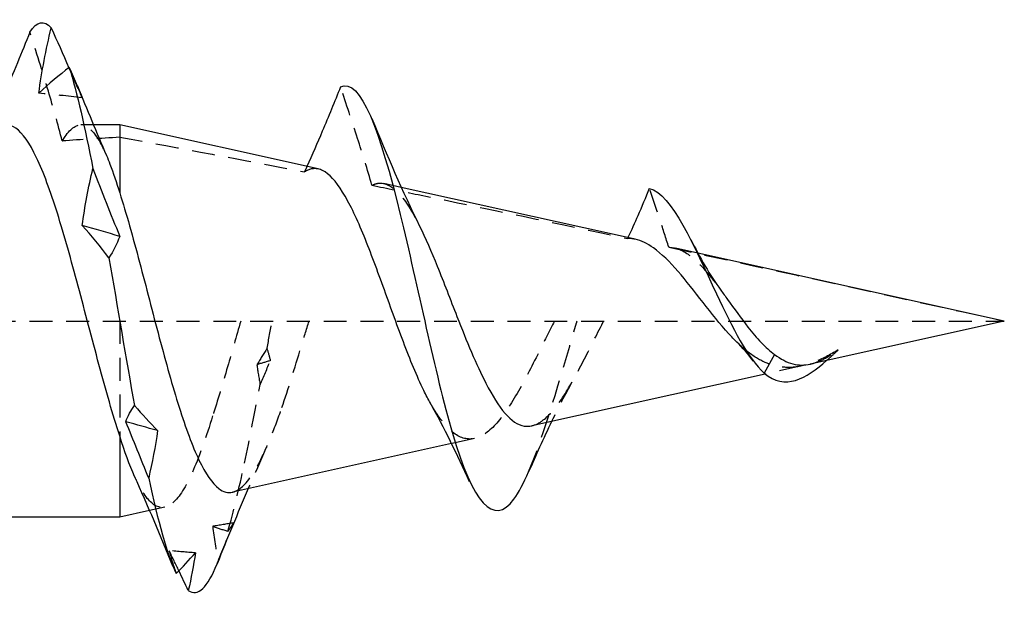
# Model space of a CAD drawing. Units: millimetres. Extents: x 1847 to 2182, y 1270 to 1633.
# Drawn here: x 2018 to 2025, y 1626 to 1631 of the extents above; entities that cross this region are included whole.
import ezdxf

# ---------------------------------------------------------------- set-up
doc = ezdxf.new("R2010")
doc.units = ezdxf.units.MM
doc.linetypes.add('DASHED', pattern=[0.2067, 0.1654, -0.0413])
doc.layers.add('Hidden', color=6, linetype='DASHED', lineweight=25)
doc.layers.add('Part', color=7, linetype='Continuous', lineweight=25)

msp = doc.modelspace()

# ---------------------------------------------------------------- linework, layer by layer
at = {"layer": 'Hidden'}
for p, q in [((2018.4274, 1629.8374), (2018.3354, 1629.8374)), ((2020.6485, 1629.387), (2020.523, 1629.4148)), ((2022.7884, 1628.9126), (2022.6195, 1628.95)), ((2014.2494, 1628.4224), (2024.9994, 1628.4224)), ((2018.6167, 1628.4224), (2018.6167, 1627.5932)), ((2023.5387, 1628.0986), (2023.2744, 1628.04)), ((2021.1772, 1627.5751), (2021.0113, 1627.5383)), ((2018.9424, 1627.0796), (2018.8324, 1627.0552))]:
    msp.add_line(p, q, dxfattribs=at)
for points, knots in [([(2018.2021, 1629.7219), (2018.1711, 1629.8422), (2018.136, 1629.9654), (2018.0595, 1630.2226), (2018.0138, 1630.3686), (2017.9688, 1630.5083)], [-0.08029341, -0.08029341, -0.08029341, -0.08029341, -0.04410642, -0.04410642, 0, 0, 0, 0]), ([(2020.4367, 1629.4022), (2020.4045, 1629.5142), (2020.3675, 1629.6327), (2020.2934, 1629.8627), (2020.2508, 1629.9905), (2020.2098, 1630.1115)], [-0.07217676, -0.07217676, -0.07217676, -0.07217676, -0.03834761, -0.03834761, 0, 0, 0, 0]), ([(2018.2021, 1629.7219), (2018.2059, 1629.7285), (2018.2097, 1629.7348), (2018.2574, 1629.8095), (2018.3008, 1629.8422), (2018.3884, 1629.8315), (2018.4317, 1629.7884), (2018.4907, 1629.6827), (2018.5059, 1629.6514), (2018.521, 1629.6163)], [0.1696373, 0.1696373, 0.1696373, 0.1696373, 0.1747503, 0.1747503, 0.2330004, 0.2330004, 0.2912505, 0.2912505, 0.311434, 0.311434, 0.311434, 0.311434]), ([(2020.4367, 1629.4022), (2020.4526, 1629.4104), (2020.4686, 1629.4154), (2020.5311, 1629.4219), (2020.5776, 1629.399), (2020.6719, 1629.3011), (2020.7185, 1629.2283), (2020.771, 1629.1263), (2020.7756, 1629.1172), (2020.7801, 1629.108)], [0.2164936, 0.2164936, 0.2164936, 0.2164936, 0.2314739, 0.2314739, 0.2745708, 0.2745708, 0.3166112, 0.3166112, 0.3206362, 0.3206362, 0.3206362, 0.3206362]), ([(2020.4367, 1629.4022), (2020.5479, 1629.3799), (2020.659, 1629.3575), (2021.2755, 1629.2319), (2021.7797, 1629.1259), (2022.2806, 1629.0185)], [1.2306737, 1.2306737, 1.2306737, 1.2306737, 1.2632841, 1.2632841, 1.4116459, 1.4116459, 1.4116459, 1.4116459]), ([(2022.5777, 1628.9546), (2022.5585, 1629.0186), (2022.5367, 1629.0864), (2022.4917, 1629.2228), (2022.464, 1629.3041), (2022.4379, 1629.3798)], [-0.04272786, -0.04272786, -0.04272786, -0.04272786, -0.02401619, -0.02401619, 0, 0, 0, 0]), ([(2022.3368, 1629.0127), (2022.3231, 1629.0157), (2022.3093, 1629.0176), (2022.2906, 1629.0185), (2022.2856, 1629.0186), (2022.2806, 1629.0185)], [0.14422063, 0.14422063, 0.14422063, 0.14422063, 0.15192929, 0.15192929, 0.15474229, 0.15474229, 0.15474229, 0.15474229]), ([(2022.5777, 1628.9546), (2022.6235, 1628.9548), (2022.6695, 1628.9377), (2022.7637, 1628.872), (2022.8105, 1628.825), (2022.89, 1628.7302), (2022.9211, 1628.6895), (2022.9528, 1628.6465)], [0.02825499, 0.02825499, 0.02825499, 0.02825499, 0.05548565, 0.05548565, 0.08201774, 0.08201774, 0.09895127, 0.09895127, 0.09895127, 0.09895127]), ([(2019.4902, 1628.4224), (2019.4581, 1628.3123), (2019.4265, 1628.2015), (2019.3585, 1627.9687), (2019.3228, 1627.8489), (2019.2871, 1627.7377)], [0.42181136, 0.42181136, 0.42181136, 0.42181136, 0.45614763, 0.45614763, 0.49558452, 0.49558452, 0.49558452, 0.49558452]), ([(2019.7867, 1627.7976), (2019.8327, 1627.9331), (2019.8786, 1628.082), (2019.9448, 1628.2979), (2019.9639, 1628.3604), (2019.983, 1628.4224)], [0, 0, 0, 0, 0.0484384, 0.0484384, 0.06807142, 0.06807142, 0.06807142, 0.06807142]), ([(2021.7536, 1628.4224), (2021.7154, 1628.3475), (2021.6779, 1628.2713), (2021.587, 1628.0894), (2021.5351, 1627.988), (2021.4303, 1627.8075), (2021.3788, 1627.7314), (2021.2748, 1627.6184), (2021.2236, 1627.5839), (2021.1202, 1627.564), (2021.0692, 1627.5802), (2020.9834, 1627.6495), (2020.9488, 1627.6893), (2020.8955, 1627.7669), (2020.8766, 1627.7975), (2020.8578, 1627.8307)], [0.0778128, 0.0778128, 0.0778128, 0.0778128, 0.1032283, 0.1032283, 0.1396385, 0.1396385, 0.1770819, 0.1770819, 0.2155737, 0.2155737, 0.255127, 0.255127, 0.2825089, 0.2825089, 0.2976743, 0.2976743, 0.2976743, 0.2976743]), ([(2021.5672, 1627.3354), (2021.6799, 1627.5979), (2021.7927, 1628.0061), (2021.9055, 1628.3847), (2021.9092, 1628.3973), (2021.913, 1628.4099), (2021.9167, 1628.4224)], [1.5720332, 1.5720332, 1.5720332, 1.5720332, 2.5381864, 2.5381864, 2.5381864, 2.570394, 2.570394, 2.570394, 2.570394]), ([(2021.5895, 1627.6665), (2021.6171, 1627.6726), (2021.6448, 1627.6866), (2021.719, 1627.7439), (2021.765, 1627.7991), (2021.8586, 1627.9404), (2021.905, 1628.0238), (2021.9992, 1628.2049), (2022.0459, 1628.3), (2022.0989, 1628.4037), (2022.1037, 1628.4131), (2022.1085, 1628.4224)], [0.0865389, 0.0865389, 0.0865389, 0.0865389, 0.1074014, 0.1074014, 0.1412605, 0.1412605, 0.1741665, 0.1741665, 0.2061328, 0.2061328, 0.2093296, 0.2093296, 0.2093296, 0.2093296]), ([(2023.8011, 1628.214), (2023.7418, 1628.1788), (2023.6849, 1628.1485), (2023.569, 1628.1031), (2023.512, 1628.0897), (2023.4124, 1628.0864), (2023.3706, 1628.0917), (2023.2861, 1628.1163), (2023.2442, 1628.1357), (2023.2027, 1628.1616)], [0, 0, 0, 0, 0.02182362, 0.02182362, 0.04466045, 0.04466045, 0.06199382, 0.06199382, 0.07993446, 0.07993446, 0.07993446, 0.07993446]), ([(2023.5997, 1628.1121), (2023.6022, 1628.1127), (2023.6047, 1628.1132), (2023.6391, 1628.1217), (2023.6712, 1628.1348), (2023.736, 1628.1693), (2023.7681, 1628.1903), (2023.8011, 1628.214)], [0.03947498, 0.03947498, 0.03947498, 0.03947498, 0.04056246, 0.04056246, 0.05443084, 0.05443084, 0.06782946, 0.06782946, 0.06782946, 0.06782946]), ([(2023.7191, 1628.1392), (2023.7361, 1628.1541), (2023.7532, 1628.1697), (2023.7702, 1628.1855), (2023.7805, 1628.195), (2023.7908, 1628.2045), (2023.8011, 1628.214)], [1.2918584, 1.2918584, 1.2918584, 1.2918584, 1.4379145, 1.4379145, 1.4379145, 1.5259989, 1.5259989, 1.5259989, 1.5259989]), ([(2019.4304, 1627.1878), (2019.4454, 1627.1911), (2019.4605, 1627.1977), (2019.5232, 1627.2388), (2019.5708, 1627.3019), (2019.6472, 1627.4459), (2019.675, 1627.5069), (2019.7308, 1627.6431), (2019.7586, 1627.7176), (2019.7867, 1627.7976)], [0.3152268, 0.3152268, 0.3152268, 0.3152268, 0.3315775, 0.3315775, 0.3828964, 0.3828964, 0.412076, 0.412076, 0.4408418, 0.4408418, 0.4408418, 0.4408418]), ([(2019.2871, 1627.7377), (2019.2402, 1627.5873), (2019.1943, 1627.4556), (2019.1017, 1627.2424), (2019.0559, 1627.1644), (2018.9633, 1627.0748), (2018.9176, 1627.0656), (2018.8288, 1627.1175), (2018.7865, 1627.174), (2018.7374, 1627.2722), (2018.7306, 1627.2867), (2018.7237, 1627.3018)], [0, 0, 0, 0, 0.0536219, 0.0536219, 0.1083338, 0.1083338, 0.1641375, 0.1641375, 0.2166315, 0.2166315, 0.2251754, 0.2251754, 0.2251754, 0.2251754])]:
    msp.add_open_spline(points, degree=3, knots=knots, dxfattribs=at)
for points in [[(2018.249, 1630.2508), (2018.2802, 1630.1791), (2018.3116, 1630.1068), (2018.343, 1630.034)], [(2018.343, 1630.034), (2018.3341, 1630.0618), (2018.3237, 1630.0901), (2018.3121, 1630.1191)], [(2018.343, 1630.034), (2018.2396, 1630.0458), (2018.1363, 1630.0567), (2018.033, 1630.0669)], [(2018.6167, 1629.7487), (2018.4773, 1629.7406), (2018.339, 1629.7317), (2018.2021, 1629.7219)], [(2018.6167, 1629.7487), (2019.0605, 1629.6694), (2019.5052, 1629.5856), (2019.9497, 1629.4987)], [(2019.9675, 1629.538), (2019.9616, 1629.5248), (2019.9556, 1629.5117), (2019.9497, 1629.4987)], [(2020.0488, 1629.5199), (2020.0154, 1629.5273), (2019.9825, 1629.5201), (2019.9497, 1629.4987)], [(2022.2835, 1629.0245), (2022.2825, 1629.0225), (2022.2816, 1629.0205), (2022.2806, 1629.0185)], [(2022.5777, 1628.9546), (2023.3973, 1628.7777), (2024.2074, 1628.598), (2024.9994, 1628.4224)], [(2019.6796, 1628.2259), (2019.692, 1628.2915), (2019.7044, 1628.3571), (2019.7167, 1628.4224)], [(2023.2027, 1628.1616), (2023.1573, 1628.1911), (2023.1133, 1628.228), (2023.0698, 1628.2704)], [(2019.6796, 1628.2259), (2019.6552, 1628.1858), (2019.6306, 1628.1463), (2019.606, 1628.1074)], [(2019.7051, 1628.1378), (2019.6976, 1628.1676), (2019.689, 1628.197), (2019.6796, 1628.2259)], [(2019.7051, 1628.1378), (2019.6721, 1628.1277), (2019.639, 1628.1175), (2019.606, 1628.1074)], [(2019.606, 1628.1074), (2019.6126, 1628.0591), (2019.6206, 1628.0111), (2019.6298, 1627.9637)], [(2019.6298, 1627.9637), (2019.6549, 1628.0222), (2019.68, 1628.0802), (2019.7051, 1628.1378)], [(2021.8799, 1627.9811), (2021.8286, 1627.8912), (2021.7797, 1627.7959), (2021.7326, 1627.6982)], [(2019.5167, 1627.3966), (2019.5544, 1627.5739), (2019.5921, 1627.7664), (2019.6298, 1627.9637)], [(2019.6623, 1627.4808), (2019.6218, 1627.3924), (2019.5823, 1627.303), (2019.5435, 1627.2129)], [(2019.3971, 1626.9043), (2019.437, 1627.0435), (2019.4769, 1627.211), (2019.5167, 1627.3966)], [(2019.4367, 1626.9659), (2019.387, 1626.9575), (2019.3372, 1626.9493), (2019.2875, 1626.9413)], [(2019.3971, 1626.9043), (2019.3608, 1626.915), (2019.3242, 1626.9273), (2019.2875, 1626.9413)], [(2019.2875, 1626.9413), (2019.2975, 1626.8565), (2019.3105, 1626.7717), (2019.3258, 1626.6871)], [(2019.3258, 1626.6871), (2019.3626, 1626.7795), (2019.3996, 1626.8724), (2019.4367, 1626.9659)], [(2019.4367, 1626.9659), (2019.4257, 1626.9463), (2019.4123, 1626.9258), (2019.3971, 1626.9043)], [(2019.1633, 1626.7492), (2019.1001, 1626.7543), (2019.037, 1626.7597), (2018.9739, 1626.7654)], [(2019.0433, 1626.62), (2019.0202, 1626.6681), (2018.9971, 1626.7166), (2018.9739, 1626.7654)], [(2018.9739, 1626.7654), (2018.9865, 1626.7118), (2019.0037, 1626.6569), (2019.0242, 1626.6005)], [(2019.3194, 1626.6711), (2019.3215, 1626.6763), (2019.3236, 1626.6817), (2019.3258, 1626.6871)]]:
    msp.add_open_spline(points, degree=3, dxfattribs=at)
at = {"layer": 'Part'}
for p, q in [((2018.6167, 1629.8374), (2018.4274, 1629.8374)), ((2018.6167, 1629.8374), (2018.6167, 1629.347)), ((2020.0488, 1629.5199), (2018.6167, 1629.8374)), ((2022.3368, 1629.0127), (2020.6485, 1629.387)), ((2024.9994, 1628.4224), (2022.7884, 1628.9126)), ((2024.9994, 1628.4224), (2023.5997, 1628.1121)), ((2023.342, 1628.1818), (2023.2667, 1628.0464)), ((2023.2744, 1628.04), (2021.5895, 1627.6665)), ((2018.6167, 1627.5932), (2018.6167, 1627.0074)), ((2021.0113, 1627.5383), (2019.4304, 1627.1878)), ((2018.8324, 1627.0552), (2018.6167, 1627.0074)), ((2018.6167, 1627.0074), (2017.2707, 1627.0074))]:
    msp.add_line(p, q, dxfattribs=at)
for points in [[(2017.9688, 1630.5083), (2018.02, 1630.5874), (2018.0713, 1630.5971), (2018.1225, 1630.5384)], [(2018.033, 1630.0669), (2018.053, 1630.223), (2018.0846, 1630.3806), (2018.1225, 1630.5384)], [(2018.1225, 1630.5384), (2018.1645, 1630.4437), (2018.2067, 1630.3478), (2018.249, 1630.2508)], [(2018.2519, 1630.253), (2018.1799, 1630.1972), (2018.1068, 1630.1351), (2018.033, 1630.0669)], [(2018.3121, 1630.1191), (2018.2946, 1630.1624), (2018.2742, 1630.2071), (2018.2519, 1630.253)], [(2018.2519, 1630.253), (2018.3088, 1630.0705), (2018.3657, 1629.8169), (2018.4226, 1629.5229)], [(2018.312, 1630.1191), (2018.3801, 1629.9504), (2018.4494, 1629.7823), (2018.521, 1629.6163)], [(2020.4363, 1629.8836), (2020.5447, 1629.6199), (2020.657, 1629.3559), (2020.7801, 1629.108)], [(2018.3466, 1629.1113), (2018.3642, 1629.2509), (2018.3907, 1629.3886), (2018.4226, 1629.5229)], [(2018.4226, 1629.5229), (2018.4868, 1629.358), (2018.5515, 1629.1947), (2018.6164, 1629.0335)], [(2018.6164, 1629.0335), (2018.5265, 1629.0597), (2018.4365, 1629.0856), (2018.3466, 1629.1113)], [(2018.5389, 1628.8789), (2018.4755, 1628.961), (2018.4114, 1629.0385), (2018.3466, 1629.1113)], [(2018.6164, 1629.0335), (2018.597, 1628.9784), (2018.5702, 1628.9266), (2018.5389, 1628.8789)], [(2022.7369, 1629.0111), (2022.8036, 1628.8797), (2022.8752, 1628.7518), (2022.9528, 1628.6465)], [(2018.5389, 1628.8789), (2018.6003, 1628.5224), (2018.6617, 1628.1506), (2018.7231, 1627.8129)], [(2023.1906, 1628.132), (2023.1516, 1628.183), (2023.1112, 1628.23), (2023.0698, 1628.2704)], [(2023.2667, 1628.0464), (2023.4175, 1627.9166), (2023.5683, 1628.0067), (2023.7191, 1628.1392)], [(2020.8578, 1627.8307), (2020.842, 1627.8588), (2020.8262, 1627.8887), (2020.8105, 1627.9203)], [(2021.1411, 1627.263), (2021.0519, 1627.459), (2020.9584, 1627.6526), (2020.8578, 1627.8307)], [(2018.6603, 1627.6958), (2018.6753, 1627.7377), (2018.6971, 1627.777), (2018.7231, 1627.8129)], [(2018.7231, 1627.8129), (2018.7784, 1627.7487), (2018.834, 1627.6882), (2018.8898, 1627.6316)], [(2018.8898, 1627.6316), (2018.8133, 1627.6528), (2018.7368, 1627.6742), (2018.6603, 1627.6958)], [(2018.8254, 1627.289), (2018.7709, 1627.4256), (2018.7158, 1627.5613), (2018.6603, 1627.6958)], [(2018.8898, 1627.6316), (2018.8732, 1627.5159), (2018.8511, 1627.4014), (2018.8254, 1627.289)], [(2018.7237, 1627.3018), (2018.6878, 1627.3814), (2018.6522, 1627.4797), (2018.6167, 1627.5932)], [(2019.0003, 1626.6545), (2018.911, 1626.8725), (2018.8196, 1627.0896), (2018.7237, 1627.3018)], [(2018.8254, 1627.289), (2018.8917, 1626.9794), (2018.9579, 1626.7384), (2019.0242, 1626.6005)], [(2019.5435, 1627.2129), (2019.4665, 1627.0341), (2019.3923, 1626.8527), (2019.3194, 1626.6711)], [(2019.0242, 1626.6005), (2019.0703, 1626.6474), (2019.1167, 1626.697), (2019.1633, 1626.7492)], [(2019.1633, 1626.7492), (2019.1494, 1626.6592), (2019.1318, 1626.5687), (2019.1115, 1626.4781)], [(2019.1115, 1626.4781), (2019.0888, 1626.525), (2019.0661, 1626.5724), (2019.0433, 1626.62)], [(2019.1115, 1626.4781), (2019.1808, 1626.4289), (2019.2501, 1626.4986), (2019.3194, 1626.6711)]]:
    msp.add_open_spline(points, degree=3, dxfattribs=at)
for points, knots in [([(2017.9688, 1630.5083), (2017.9094, 1630.3604), (2017.8475, 1630.209), (2017.7543, 1629.9874), (2017.7222, 1629.9124), (2017.6895, 1629.8374)], [-0.09916808, -0.09916808, -0.09916808, -0.09916808, -0.05077276, -0.05077276, -0.02637695, -0.02637695, -0.02637695, -0.02637695]), ([(2020.2098, 1630.1115), (2020.3534, 1630.1871), (2020.497, 1629.7841), (2020.6406, 1629.1922), (2020.766, 1628.6752), (2020.8914, 1628.0463), (2021.0167, 1627.6139)], [1.97943, 1.97943, 1.97943, 1.97943, 3.209585, 3.209585, 3.209585, 4.28399, 4.28399, 4.28399, 4.28399]), ([(2020.2098, 1630.1115), (2020.1672, 1630.0057), (2020.1226, 1629.897), (2020.0427, 1629.7081), (2020.0054, 1629.6221), (2019.9675, 1629.538)], [-0.06934736, -0.06934736, -0.06934736, -0.06934736, -0.03481107, -0.03481107, -0.00743114, -0.00743114, -0.00743114, -0.00743114]), ([(2018.6167, 1627.5932), (2018.5666, 1627.7476), (2018.5169, 1627.923), (2018.4165, 1628.2946), (2018.3668, 1628.4871), (2018.2665, 1628.8622), (2018.2168, 1629.0409), (2018.1164, 1629.3593), (2018.0667, 1629.4958), (2017.9664, 1629.7066), (2017.9167, 1629.7789), (2017.8436, 1629.8295), (2017.8209, 1629.8374), (2017.7981, 1629.8374)], [0, 0, 0, 0, 0.059122, 0.059122, 0.118244, 0.118244, 0.177366, 0.177366, 0.2364881, 0.2364881, 0.2956101, 0.2956101, 0.3225466, 0.3225466, 0.3225466, 0.3225466]), ([(2018.521, 1629.6163), (2018.5294, 1629.5969), (2018.5378, 1629.5763), (2018.5697, 1629.4936), (2018.5932, 1629.424), (2018.6167, 1629.347)], [0.31143398, 0.31143398, 0.31143398, 0.31143398, 0.32257503, 0.32257503, 0.35389959, 0.35389959, 0.35389959, 0.35389959]), ([(2020.8105, 1627.9203), (2020.7605, 1628.0241), (2020.7119, 1628.1438), (2020.6136, 1628.4027), (2020.5652, 1628.5392), (2020.4673, 1628.8095), (2020.419, 1628.9399), (2020.3214, 1629.1747), (2020.2732, 1629.2758), (2020.1759, 1629.4326), (2020.1279, 1629.4854), (2020.0695, 1629.5139), (2020.0591, 1629.5176), (2020.0488, 1629.5199)], [0, 0, 0, 0, 0.0420329, 0.0420329, 0.0851396, 0.0851396, 0.1293262, 0.1293262, 0.1745983, 0.1745983, 0.2209606, 0.2209606, 0.2310578, 0.2310578, 0.2310578, 0.2310578]), ([(2018.6167, 1629.347), (2018.664, 1629.1982), (2018.7112, 1629.0282), (2018.8067, 1628.6689), (2018.854, 1628.4838), (2018.9496, 1628.1245), (2018.9969, 1627.9539), (2019.0927, 1627.6511), (2019.1401, 1627.5212), (2019.2359, 1627.3202), (2019.2834, 1627.2499), (2019.3646, 1627.1892), (2019.3974, 1627.1805), (2019.4304, 1627.1878)], [0, 0, 0, 0, 0.0580898, 0.0580898, 0.1150465, 0.1150465, 0.1708717, 0.1708717, 0.2255674, 0.2255674, 0.2791352, 0.2791352, 0.3152268, 0.3152268, 0.3152268, 0.3152268]), ([(2022.4379, 1629.3798), (2022.4113, 1629.3145), (2022.383, 1629.2466), (2022.3324, 1629.1302), (2022.3083, 1629.0764), (2022.2835, 1629.0245)], [-0.0426364, -0.0426364, -0.0426364, -0.0426364, -0.0211807, -0.0211807, -0.00422611, -0.00422611, -0.00422611, -0.00422611]), ([(2022.4379, 1629.3798), (2022.5994, 1629.3412), (2022.7608, 1628.9649), (2022.9223, 1628.6183), (2023.0371, 1628.3718), (2023.1519, 1628.1537), (2023.2667, 1628.0464)], [0.488821, 0.488821, 0.488821, 0.488821, 1.872169, 1.872169, 1.872169, 2.855993, 2.855993, 2.855993, 2.855993]), ([(2020.7801, 1629.108), (2020.8223, 1629.0232), (2020.8646, 1628.9248), (2020.9547, 1628.702), (2021.0017, 1628.5787), (2021.0845, 1628.3672), (2021.1192, 1628.2803), (2021.1891, 1628.1171), (2021.2239, 1628.0417), (2021.2592, 1627.9741)], [0.3206362, 0.3206362, 0.3206362, 0.3206362, 0.3576005, 0.3576005, 0.3975443, 0.3975443, 0.4261652, 0.4261652, 0.454136, 0.454136, 0.454136, 0.454136]), ([(2023.0698, 1628.2704), (2023.0501, 1628.2896), (2023.0305, 1628.31), (2022.9472, 1628.401), (2022.8862, 1628.4784), (2022.7636, 1628.6357), (2022.7042, 1628.7129), (2022.5846, 1628.8507), (2022.5265, 1628.9086), (2022.4238, 1628.9819), (2022.3801, 1629.0031), (2022.3368, 1629.0127)], [0.020013, 0.020013, 0.020013, 0.020013, 0.0290872, 0.0290872, 0.0587074, 0.0587074, 0.0889934, 0.0889934, 0.1200428, 0.1200428, 0.1442206, 0.1442206, 0.1442206, 0.1442206]), ([(2022.9528, 1628.6465), (2022.9694, 1628.6241), (2022.9861, 1628.601), (2023.051, 1628.5109), (2023.0993, 1628.4429), (2023.1812, 1628.3392), (2023.2131, 1628.3015), (2023.2774, 1628.2347), (2023.3093, 1628.2057), (2023.342, 1628.1818)], [0.09895127, 0.09895127, 0.09895127, 0.09895127, 0.1077872, 0.1077872, 0.13283783, 0.13283783, 0.14859723, 0.14859723, 0.16385928, 0.16385928, 0.16385928, 0.16385928]), ([(2023.342, 1628.1818), (2023.3854, 1628.148), (2023.4291, 1628.1246), (2023.5156, 1628.1029), (2023.5569, 1628.1026), (2023.5997, 1628.1121)], [0, 0, 0, 0, 0.02075362, 0.02075362, 0.03947498, 0.03947498, 0.03947498, 0.03947498]), ([(2021.2592, 1627.9741), (2021.3045, 1627.8841), (2021.3499, 1627.8097), (2021.442, 1627.7039), (2021.4876, 1627.6727), (2021.5528, 1627.6618), (2021.5711, 1627.6624), (2021.5895, 1627.6665)], [0, 0, 0, 0, 0.03678039, 0.03678039, 0.07257802, 0.07257802, 0.08653888, 0.08653888, 0.08653888, 0.08653888]), ([(2021.7326, 1627.6982), (2021.7032, 1627.637), (2021.6744, 1627.5749), (2021.6195, 1627.4534), (2021.5931, 1627.3938), (2021.5672, 1627.3338)], [0.03332827, 0.03332827, 0.03332827, 0.03332827, 0.05417162, 0.05417162, 0.0739513, 0.0739513, 0.0739513, 0.0739513]), ([(2021.0167, 1627.6139), (2021.1649, 1627.1109), (2021.313, 1626.9347), (2021.4611, 1627.1369), (2021.4965, 1627.1851), (2021.5318, 1627.2531), (2021.5672, 1627.3354)], [0, 0, 0, 0, 1.269093, 1.269093, 1.269093, 1.572033, 1.572033, 1.572033, 1.572033])]:
    msp.add_open_spline(points, degree=3, knots=knots, dxfattribs=at)

doc.saveas('drawing.dxf')
